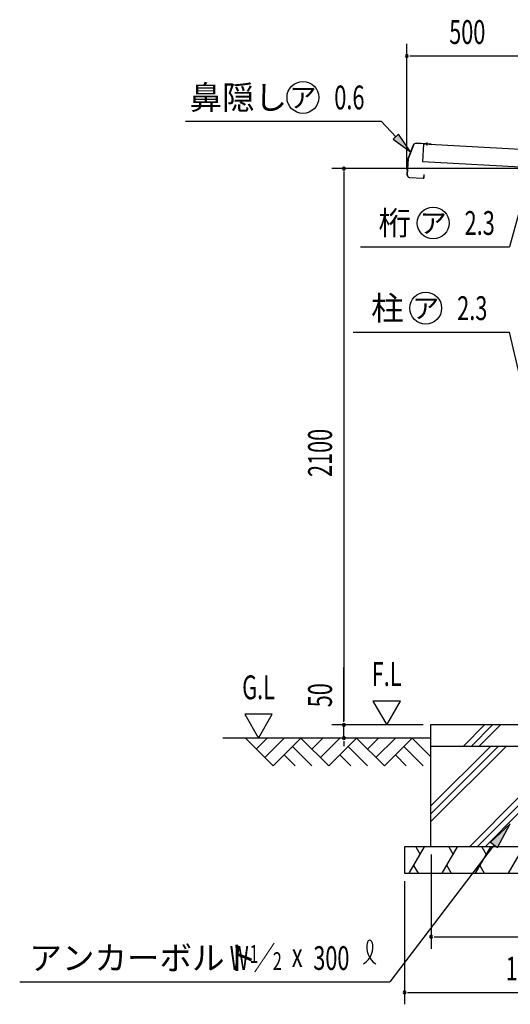
# Model space of a CAD drawing. Extents: x 434 to 16382, y 181 to 11242.
# Drawn here: x 8175 to 10027, y 5084 to 8801 of the extents above; entities that cross this region are included whole.
import ezdxf
from ezdxf.enums import TextEntityAlignment as Align

# ---------------------------------------------------------------- set-up
doc = ezdxf.new("R2010")
doc.units = 0
doc.header["$LTSCALE"] = 40
doc.header["$MEASUREMENT"] = 0
for name, color, linetype in [('HANAKAKUSI', 4, 'CONTINUOUS'), ('HATCH', 1, 'CONTINUOUS'), ('HIKIDASHI', 6, 'CONTINUOUS'), ('KISO', 2, 'CONTINUOUS'), ('SUNPOU', 4, 'CONTINUOUS'), ('YANE', 1, 'CONTINUOUS')]:
    doc.layers.add(name, color=color, linetype=linetype)
doc.styles.add('00', font='ROMANS', dxfattribs={"width": 0.666667, "bigfont": 'BIGFONT'})
doc.styles.add('01', font='ROMANS', dxfattribs={"height": 3, "bigfont": 'BIGFONT'})

msp = doc.modelspace()

# ---------------------------------------------------------------- linework, layer by layer
at = {"layer": 'HANAKAKUSI'}
for p, q in [((9660.9, 8328.1), (9640.4, 8276.4)), ((9661.5, 8327.9), (9641, 8276.3)), ((9728, 8331), (9671.3, 8334.2)), ((9728, 8331.6), (9671.4, 8334.8)), ((9712.8, 8326.8), (9713.4, 8337.4)), ((9720.6, 8331.4), (9720.6, 8330.8)), ((9720.6, 8330.8), (9728, 8330.4)), ((9640.4, 8276.4), (9637.1, 8216.6)), ((9641, 8276.3), (9637.7, 8216.5)), ((9700.9, 8214.8), (9700.5, 8207.4)), ((9701, 8206), (9701.5, 8214.8)), ((9701.6, 8206), (9702.1, 8214.8)), ((9647.1, 8206), (9697.9, 8203.2)), ((9647.1, 8205.4), (9697.8, 8202.6)), ((9700.5, 8207.4), (9700.7, 8207.4)), ((9700.7, 8207.4), (9701.1, 8207.4))]:
    msp.add_line(p, q, dxfattribs=at)
for centre, radius, start, end in [((9670.8, 8324.2), 10.6, 86.8202, 158.3852), ((9670.8, 8324.2), 10, 86.8202, 158.3852), ((9728, 8331), 0.6, 266.8202, 86.8202), ((9647.7, 8216), 10.6, 176.8202, 266.8202), ((9647.7, 8216), 10, 176.8202, 266.8202), ((9701.5, 8214.8), 0.6, 356.8202, 176.8202), ((9698, 8206.2), 3.6, 266.8202, 356.8202), ((9698, 8206.2), 3, 266.8202, 356.8202)]:
    msp.add_arc(centre, radius, start, end, dxfattribs=at)
at = {"layer": 'HATCH'}
for p, q in [((9930.4, 6139.3), (9850.4, 6059.3)), ((9960.1, 6139.3), (9880.1, 6059.3)), ((9989.8, 6139.3), (9909.8, 6059.3)), ((9983, 6059.3), (9726.4, 5802.7)), ((9953.3, 6059.3), (9726.4, 5832.4)), ((10012.7, 6059.3), (9726.4, 5773)), ((10059.9, 5866.2), (9873, 5679.3)), ((10059.9, 5836.5), (9902.7, 5679.3)), ((10059.9, 5806.8), (9932.4, 5679.3)), ((9645.5, 5579.3), (9703.2, 5679.3)), ((9669.9, 5679.3), (9686.6, 5650.4)), ((9770.5, 5579.3), (9828.2, 5679.3)), ((9794.9, 5679.3), (9811.6, 5650.4)), ((9895.5, 5579.3), (9953.2, 5679.3)), ((9919.9, 5679.3), (9936.6, 5650.4)), ((10020.5, 5579.3), (10078.2, 5679.3)), ((9662.2, 5608.2), (9678.8, 5579.3)), ((9787.2, 5608.2), (9803.8, 5579.3)), ((9912.2, 5608.2), (9928.8, 5579.3))]:
    msp.add_line(p, q, dxfattribs=at)
at = {"layer": 'HIKIDASHI'}
for p, q in [((8800.4, 8417.7), (9539, 8417.7)), ((9595.1, 8359.7), (9539, 8417.7)), ((9604.6, 8369), (9585.5, 8350.5)), ((9650.7, 8302.2), (9604.6, 8369)), ((9585.5, 8350.5), (9650.7, 8302.2)), ((10071.2, 8112.2), (10024.5, 7943.8)), ((9461.2, 7943.8), (10024.5, 7943.8)), ((9433.4, 7622.3), (10024.5, 7622.3)), ((10026.4, 5765.3), (9952.5, 5695.9)), ((9979.1, 5675.7), (10026.4, 5765.3)), ((9952.5, 5695.9), (9979.1, 5675.7)), ((9965.8, 5685.8), (9572.4, 5169.3)), ((8174.8, 5169.3), (9572.4, 5169.3))]:
    msp.add_line(p, q, dxfattribs=at)
at = {"layer": 'HIKIDASHI', "extrusion": (0, 0, -1)}
msp.add_line((10077.3, 7397), (10024.5, 7622.3), dxfattribs=at)
at = {"layer": 'HIKIDASHI'}
for centre in [(9244.1, 8507.7), (9736, 8033.8), (9708, 7712.3)]:
    msp.add_circle(centre, 60, dxfattribs=at)
for centre, radius, start, end in [((9433.9, 5300.9), 74.7, 301.7712, 15.1404), ((9559.6, 5299.7), 74.7, 164.8596, 237.5045), ((9496.2, 5316.9), 8.96, 15.1404, 164.8596)]:
    msp.add_arc(centre, radius, start, end, dxfattribs=at)
for points in [[(9585.5, 8350.5), (9604.6, 8369), (9650.7, 8302.2)], [(9979.1, 5675.7), (9952.5, 5695.9), (10026.4, 5765.3)]]:
    msp.add_solid(points, dxfattribs=at)
at = {"layer": 'KISO'}
for p, q in [((9726.4, 6139.3), (9726.4, 6059.3)), ((10095.6, 6139.3), (9726.4, 6139.3)), ((9726.4, 6089.3), (8941.5, 6089.3)), ((9026.9, 6089.3), (9131.9, 5984.3)), ((9068.3, 6047.9), (9109.6, 6089.3)), ((9100.1, 6016.1), (9173.3, 6089.3)), ((9131.9, 5984.3), (9236.9, 6089.3)), ((9236.9, 6089.3), (9341.9, 5984.3)), ((9266.4, 6089.3), (9256.4, 6089.3)), ((9278.3, 6047.9), (9319.6, 6089.3)), ((9310.1, 6016.1), (9383.3, 6089.3)), ((9341.9, 5984.3), (9446.9, 6089.3)), ((9446.9, 6089.3), (9551.9, 5984.3)), ((9488.3, 6047.9), (9529.6, 6089.3)), ((9520.1, 6016.1), (9593.3, 6089.3)), ((9551.9, 5984.3), (9656.9, 6089.3)), ((9656.9, 6089.3), (9726.4, 6019.8)), ((9726.4, 6059.3), (12326.4, 6059.3)), ((9726.4, 6059.3), (9726.4, 5999.3)), ((9726.4, 6059.3), (9726.4, 5679.3)), ((9173.3, 6025.7), (9214.6, 5984.3)), ((9205.1, 6057.5), (9278.3, 5984.3)), ((9383.3, 6025.7), (9424.6, 5984.3)), ((9415.1, 6057.5), (9488.3, 5984.3)), ((9593.3, 6025.7), (9634.6, 5984.3)), ((9625.1, 6057.5), (9698.3, 5984.3)), ((9628.1, 5679.3), (9628.1, 5679.3)), ((9628.1, 5679.3), (9628.1, 5579.3)), ((10628.1, 5679.3), (9628.1, 5679.3)), ((9628.1, 5579.3), (10628.1, 5579.3))]:
    msp.add_line(p, q, dxfattribs=at)
at = {"layer": 'SUNPOU'}
for p, q in [((9636.5, 8236), (9636.5, 8709.7)), ((9647.8, 8664.7), (9659, 8664.7)), ((9651.5, 8664.7), (10113.1, 8664.7)), ((10070.2, 8239.3), (9353.8, 8239.3)), ((9398.8, 8228.1), (9398.8, 8216.8)), ((9398.8, 8224.3), (9398.8, 6154.3)), ((9398.8, 6154.3), (9398.8, 6356.4)), ((9508.5, 6229.3), (9560.4, 6139.3)), ((9612.4, 6229.3), (9508.5, 6229.3)), ((9560.4, 6139.3), (9612.4, 6229.3)), ((9128.6, 6179.3), (9024.7, 6179.3)), ((9024.7, 6179.3), (9076.7, 6089.3)), ((9076.7, 6089.3), (9128.6, 6179.3)), ((9698.1, 6139.3), (9353.8, 6139.3)), ((9698.1, 6139.3), (9353.8, 6139.3)), ((9398.8, 6150.6), (9398.8, 6161.8)), ((9398.8, 6150.6), (9398.8, 6161.8)), ((9398.8, 6089.3), (9398.8, 6139.3)), ((9698.1, 6089.3), (9353.8, 6089.3)), ((9398.8, 6078.1), (9398.8, 6066.8)), ((9398.8, 6074.3), (9398.8, 6059.3)), ((9728.1, 5649.3), (9728.1, 5294.3)), ((9628.1, 5549.3), (9628.1, 5084.3)), ((9739.3, 5339.3), (9750.6, 5339.3)), ((9743.1, 5339.3), (10513.1, 5339.3)), ((9639.3, 5129.3), (9650.6, 5129.3)), ((9643.1, 5129.3), (10613.1, 5129.3))]:
    msp.add_line(p, q, dxfattribs=at)
for centre, start, end in [((9636.5, 8664.7), 0, 180), ((9636.5, 8664.7), 180, 0), ((9398.8, 8239.3), 90, 270), ((9398.8, 8239.3), 270, 90), ((9398.8, 6139.3), 90, 270), ((9398.8, 6139.3), 90, 270), ((9398.8, 6139.3), 270, 90), ((9398.8, 6139.3), 270, 90), ((9398.8, 6089.3), 90, 270), ((9398.8, 6089.3), 270, 90), ((9728.1, 5339.3), 0, 180), ((9728.1, 5339.3), 180, 0), ((9628.1, 5129.3), 0, 180), ((9628.1, 5129.3), 180, 0)]:
    msp.add_arc(centre, 5.62, start, end, dxfattribs=at)
at = {"layer": 'YANE'}
for p, q in [((9699.1, 8332), (9695.4, 8266.1)), ((12166.3, 8194.9), (9699.1, 8332)), ((9695.4, 8266.1), (12162.6, 8129))]:
    msp.add_line(p, q, dxfattribs=at)

# ---------------------------------------------------------------- texts
at = {"layer": 'HIKIDASHI', "style": '01'}
for s, p in [('鼻隠し', (8816.2, 8462.7)), ('アンカーボルト', (8211.6, 5214.3))]:
    msp.add_text(s, height=90, dxfattribs=at).set_placement(p)
at = {"layer": 'HIKIDASHI', "style": '00', "width": 0.67}
for s, height, p in [('0.6', 90, (9362.6, 8462.7)), ('2.3', 90, (9854.5, 7988.8)), ('2.3', 90, (9826.5, 7667.3)), ('W ／', 89.55, (8967.9, 5214.3)), ('1', 67.2, (9042.5, 5240.7)), ('2', 67.2, (9130.4, 5213.7)), ('x', 89.6, (9202.3, 5225.5)), ('300', 89.55, (9283.4, 5214.1))]:
    msp.add_text(s, height=height, dxfattribs=at).set_placement(p)
at = {"layer": 'HIKIDASHI', "style": '01'}
for p in [(9244.1, 8507.7), (9736, 8033.8), (9708, 7712.3)]:
    msp.add_text('ア', height=75, dxfattribs=at).set_placement(p, align=Align.MIDDLE_CENTER)
for s, p in [('桁', (9529.5, 8033.8)), ('柱', (9501.6, 7712.3))]:
    msp.add_text(s, height=90, dxfattribs=at).set_placement(p, align=Align.MIDDLE_LEFT)
at = {"layer": 'SUNPOU', "style": '00', "width": 0.666667}
for s, p in [('500', (9796.6, 8709.7)), ('1000', (10009.5, 5174.3))]:
    msp.add_text(s, height=90, dxfattribs=at).set_placement(p)
for s, p in [('2100', (9353.8, 7075)), ('50', (9353.8, 6205.7))]:
    msp.add_text(s, height=90, rotation=90, dxfattribs=at).set_placement(p)
for s, p in [('F.L', (9560.4, 6319.3)), ('G.L', (9076.7, 6269.3))]:
    msp.add_text(s, height=90, dxfattribs=at).set_placement(p, align=Align.MIDDLE)

doc.saveas('drawing.dxf')
